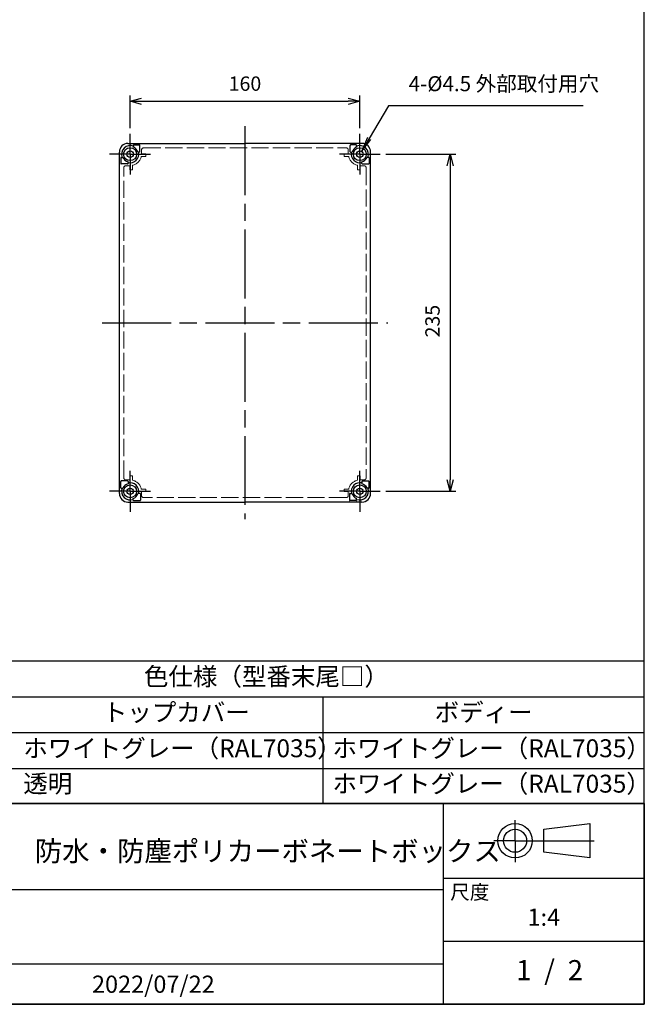
# Model space of a CAD drawing. Units: millimetres. Extents: x 0 to 3234, y 0 to 1120.
# Drawn here: x 1177 to 1612, y 0 to 686 of the extents above; entities that cross this region are included whole.
import ezdxf
from ezdxf.enums import TextEntityAlignment as Align

# ---------------------------------------------------------------- set-up
doc = ezdxf.new("R2010")
doc.units = ezdxf.units.MM
doc.header["$LTSCALE"] = 4
for name, pattern in [('AM_ISO02W050x2', [3.75, 3, -0.75]), ('AM_ISO08W050', [18, 12, -1.5, 3, -1.5]), ('AM_ISO08W050x2', [9, 6, -0.75, 1.5, -0.75]), ('gen7a', [6.875, 4.75, -0.875, 0.375, -0.875])]:
    doc.linetypes.add(name, pattern=pattern)
doc.layers.add('7A', color=4, linetype='gen7a')
doc.layers.add('RAHM2', color=1, linetype='Continuous')
for name, color, linetype, lineweight in [('AM_5', 3, 'Continuous', 25), ('AM_7', 4, 'AM_ISO08W050', 25), ('ﾎﾞﾃﾞｨｰ', 2, 'Continuous', 25), ('ﾎﾞﾃﾞｨｰ0', 2, 'AM_ISO02W050x2', 13)]:
    doc.layers.add(name, color=color, linetype=linetype, lineweight=lineweight)
doc.styles.add('ACISOTS', font='isocp.shx', dxfattribs={"height": 1, "bigfont": 'extfont.shx'})
doc.styles.get("Standard").update_dxf_attribs({"font": 'ISOCP.SHX', "bigfont": 'EXTFONT.SHX'})
doc.dimstyles.new('AM_ISO$0', dxfattribs={"dimtxt": 3.5, "dimasz": 2.5, "dimexe": 1, "dimexo": 1, "dimgap": 1.5, "dimtad": 1, "dimdsep": 46, "dimtxsty": 'STANDARD', "dimblk": 'OPEN30', "dimcen": 0, "dimclrd": 3, "dimclre": 3, "dimclrt": 2, "dimadec": 0, "dimazin": 2, "dimtp": 0.1, "dimtm": 0.1, "dimtfac": 0.71, "dimtmove": 0, "dimatfit": 3, "dimldrblk": 'OPEN30', "dimfxl": 1, "dimlwd": -1, "dimlwe": -1, "dimarcsym": 0})

# ---------------------------------------------------------------- blocks, each defined once
blk = doc.blocks.new('TK-A3')
blk.add_lwpolyline([(0, 0), (403, 0), (403, 280), (0, 280.0000000000001)], close=True)
blk = doc.blocks.new('TK-仕様書NEW')
for p, q in [((0, 35), (-193, 35)), ((-35, 35), (-35, 0)), ((0, 35), (0, 0)), ((-17.5, 30.5), (-9.5, 31.5)), ((-9.5, 31.5), (-9.5, 25.5)), ((-17.5, 26.5), (-17.5, 30.5)), ((-9.5, 25.5), (-17.5, 26.5)), ((-35, 22), (0, 22)), ((-193.0000000000001, 19.99999999999994), (-35, 19.99999999999994)), ((-35, 11), (0, 11)), ((-35.00000000000011, 7), (-118, 7)), ((0, 0), (-193, 0))]:
    blk.add_line(p, q)
for radius in [3, 2]:
    blk.add_circle((-22.5, 28.5), radius)
at = {"layer": '7A'}
for q in [(-22.5, 32.07478664473149), (-26.22303737125117, 28.5), (-22.5, 24.78991724228479), (-8.718691599714703, 28.5)]:
    blk.add_line((-22.5, 28.5), q, dxfattribs=at)
for tag, p in [('品名', (-106.1561493930892, 24.94727555274869)), ('型番', (-106.1391682485609, 11.53771236320705))]:
    blk.add_attdef(tag, p, '', height=3.5)
for tag, height, p in [('GEN-TITLE-SCA', 3, (-17.5, 14.79266317345349)), ('検図', 3.5, (-155.5000000000001, 7.72907666823994)), ('製図', 3.5, (-130.5000000000001, 7.72907666823994)), ('承認', 3.5, (-180.7195176573868, 7.729076668239944)), ('ページNO.', 3.5, (-21, 5.5)), ('総ページ数', 3.5, (-12, 5.5))]:
    blk.add_attdef(tag, text='', height=height).set_placement(p, align=Align.MIDDLE)
blk.add_attdef('GEN-TITLE-DAT', text='', height=3).set_placement((-85.5, 3.5), align=Align.MIDDLE_CENTER)
at = {"layer": 'RAHM2', "insert": (-33.80025513713145, 20.80103540727967), "char_height": 2.5, "width": 20, "attachment_point": 1}
blk.add_mtext('尺度', dxfattribs=at)
at = {"layer": 'RAHM2', "color": 0, "insert": (-16.5, 5.5), "char_height": 3.5, "width": 4.469919821818734, "attachment_point": 5}
blk.add_mtext('/', dxfattribs=at)
blk = doc.blocks.new('_Open30')
at = {"color": 0, "linetype": 'ByBlock', "lineweight": -2}
for p, q in [((-1, 0.26794919), (0, 0)), ((0, 0), (-1, -0.26794919)), ((0, 0), (-1, 0))]:
    blk.add_line(p, q, dxfattribs=at)
blk = doc.blocks.new('*D43')
at = {"layer": 'AM_5', "color": 3}
for p, q in [((1253.805046590743, 610.8296074437262), (1253.805046590743, 633.4713132221832)), ((1413.805046590743, 610.8296074437262), (1413.805046590743, 633.4713132221832)), ((1261.805046590743, 629.4713132221832), (1405.805046590743, 629.4713132221832))]:
    blk.add_line(p, q, dxfattribs=at)
at = {"layer": 'Defpoints', "color": 0}
for p in [(1413.805046590743, 629.4713132221832), (1253.805046590743, 606.8296074437262), (1413.805046590743, 606.8296074437262)]:
    blk.add_point(p, dxfattribs=at)
at = {"layer": 'AM_5', "color": 3, "xscale": 8, "yscale": 8, "zscale": 8, "rotation": 180}
blk.add_blockref('_Open30', (1253.805046590743, 629.4713132221832), dxfattribs=at)
at = {"layer": 'AM_5', "color": 3, "xscale": 8, "yscale": 8, "zscale": 8}
blk.add_blockref('_Open30', (1413.805046590743, 629.4713132221832), dxfattribs=at)
at = {"layer": 'AM_5', "color": 2, "insert": (1333.805046590743, 640.4713132221831), "char_height": 10, "attachment_point": 5}
blk.add_mtext('160', dxfattribs=at)
blk = doc.blocks.new('*D44')
at = {"layer": 'AM_5', "color": 3}
for p, q in [((1432.055046590743, 592.5796074437262), (1480.747563245384, 592.5796074437262)), ((1476.747563245384, 584.5796074437262), (1476.747563245384, 365.5796074437262)), ((1432.055046590743, 357.5796074437262), (1480.747563245384, 357.5796074437262))]:
    blk.add_line(p, q, dxfattribs=at)
at = {"layer": 'Defpoints', "color": 0}
for p in [(1428.055046590744, 592.5796074437262), (1428.055046590744, 357.5796074437262), (1476.747563245384, 357.5796074437262)]:
    blk.add_point(p, dxfattribs=at)
at = {"layer": 'AM_5', "color": 3, "xscale": 8, "yscale": 8, "zscale": 8}
for p, rotation in [((1476.747563245384, 592.5796074437262), 90), ((1476.747563245384, 357.5796074437262), 270)]:
    blk.add_blockref('_Open30', p, dxfattribs=dict(at, rotation=rotation))
at = {"layer": 'AM_5', "color": 2, "insert": (1465.746578993416, 476.2259325912445), "char_height": 10, "attachment_point": 5, "rotation": 90}
blk.add_mtext('235', dxfattribs=at)
blk = doc.blocks.new('*S90')
at = {"layer": 'AM_5', "color": 3}
for p, q in [((1433.888187812475, 626.2062414787074), (1420.342632174276, 603.5259527122615)), ((1569.513187812475, 626.2062414787074), (1433.888187812475, 626.2062414787074))]:
    blk.add_line(p, q, dxfattribs=at)
at = {"layer": 'AM_5', "color": 3, "linetype": 'Continuous'}
for p, q in [((1419.155832666819, 604.2347558022572), (1414.958738164308, 594.5113154322913)), ((1420.342632174276, 603.5259527122615), (1414.958738164308, 594.5113154322913)), ((1414.958738164308, 594.5113154322913), (1421.529431681733, 602.8171496222658))]:
    blk.add_line(p, q, dxfattribs=at)
at = {"layer": 'AM_5', "color": 2, "insert": (1447.888187812475, 633.2062414787074), "char_height": 10.5, "attachment_point": 7, "style": 'ACISOTS'}
blk.add_mtext('4-%%c4.5 外部取付用穴', dxfattribs=at)

msp = doc.modelspace()

# ---------------------------------------------------------------- linework, layer by layer
at = {"color": 7}
for p, q in [((1087.52689294813, 239.3937500000043), (1612, 239.3937500000043)), ((1087.52689294813, 214.3850000000044), (1612, 214.3850000000044)), ((1047.985925204588, 140), (1612, 140))]:
    msp.add_line(p, q, dxfattribs=at)
at = {"color": 1}
for p, q in [((1388.088168240181, 214.3850000000021), (1388.088168240181, 140)), ((1087.52689294813, 189.3762500000044), (1612, 189.3762500000044)), ((1087.52689294813, 164.3675000000025), (1612, 164.3675000000025))]:
    msp.add_line(p, q, dxfattribs=at)
at = {"layer": 'AM_7'}
for p, q in [((1333.805046590743, 612.0796074437262), (1333.805046590743, 338.0796074437261)), ((1234.305046590743, 475.0796074437261), (1433.305046590743, 475.0796074437261))]:
    msp.add_line(p, q, dxfattribs=at)
at = {"layer": 'AM_7', "linetype": 'AM_ISO08W050x2'}
for p, q in [((1253.805046590743, 592.5796074437262), (1253.805046590743, 606.8296074437262)), ((1413.805046590743, 592.5796074437262), (1413.805046590743, 606.8296074437262)), ((1253.805046590743, 592.5796074437262), (1239.555046590743, 592.5796074437262)), ((1253.805046590743, 592.5796074437262), (1268.055046590743, 592.5796074437262)), ((1253.805046590743, 592.5796074437262), (1253.805046590743, 578.3296074437262)), ((1413.805046590743, 592.5796074437262), (1399.555046590744, 592.5796074437262)), ((1413.805046590743, 592.5796074437262), (1428.055046590744, 592.5796074437262)), ((1413.805046590743, 592.5796074437262), (1413.805046590743, 578.3296074437262)), ((1253.805046590743, 357.5796074437262), (1253.805046590743, 371.8296074437262)), ((1413.805046590743, 357.5796074437262), (1413.805046590743, 371.8296074437262)), ((1253.805046590743, 357.5796074437262), (1239.555046590743, 357.5796074437262)), ((1253.805046590743, 357.5796074437262), (1268.055046590743, 357.5796074437262)), ((1253.805046590743, 357.5796074437262), (1253.805046590743, 343.3296074437262)), ((1413.805046590743, 357.5796074437262), (1399.555046590744, 357.5796074437262)), ((1413.805046590743, 357.5796074437262), (1428.055046590744, 357.5796074437262)), ((1413.805046590743, 357.5796074437262), (1413.805046590743, 343.3296074437262))]:
    msp.add_line(p, q, dxfattribs=at)
at = {"layer": 'ﾎﾞﾃﾞｨｰ'}
for p, q in [((1252.305046590743, 600.0796074437261), (1333.805046590743, 600.0796074437261)), ((1256.005046590744, 598.7339674437262), (1256.005046590744, 597.6204374437261)), ((1256.305046590743, 599.0339674437262), (1260.309406590744, 599.0339674437262)), ((1260.609406590744, 594.3296074437262), (1260.609406590744, 598.7339674437262)), ((1415.305046590743, 600.0796074437261), (1333.805046590743, 600.0796074437261)), ((1407.000686590743, 594.3296074437262), (1407.000686590743, 598.7339674437262)), ((1411.305046590744, 599.0339674437262), (1407.300686590743, 599.0339674437262)), ((1411.605046590743, 598.7339674437262), (1411.605046590743, 597.6204374437261)), ((1246.305046590743, 356.0796074437262), (1246.305046590743, 594.0796074437262)), ((1247.650696590744, 590.3796074437261), (1248.764216590743, 590.3796074437261)), ((1260.309406590744, 594.029607443726), (1259.110476590743, 594.029607443726)), ((1407.300686590743, 594.029607443726), (1408.499616590743, 594.029607443726)), ((1419.959396590743, 590.3796074437261), (1418.845876590743, 590.3796074437261)), ((1421.305046590743, 356.0796074437262), (1421.305046590743, 594.0796074437262)), ((1247.350696590743, 590.0796074437262), (1247.350696590743, 586.075247443726)), ((1252.055046590743, 585.7752474437261), (1247.650696590744, 585.7752474437261)), ((1252.355046590744, 586.075247443726), (1252.355046590744, 587.274187443726)), ((1415.255046590743, 586.075247443726), (1415.255046590743, 587.274187443726)), ((1415.555046590744, 585.7752474437261), (1419.959396590743, 585.7752474437261)), ((1420.259396590743, 590.0796074437262), (1420.259396590743, 586.075247443726)), ((1247.350696590743, 360.0796074437262), (1247.350696590743, 364.4839674437262)), ((1252.055046590743, 364.7839674437262), (1247.650696590744, 364.7839674437262)), ((1252.355046590744, 364.4839674437262), (1252.355046590744, 362.8850274437261)), ((1415.255046590743, 364.4839674437262), (1415.255046590743, 362.8850274437261)), ((1415.555046590744, 364.7839674437262), (1419.959396590743, 364.7839674437262)), ((1420.259396590743, 360.0796074437262), (1420.259396590743, 364.4839674437262)), ((1247.650696590744, 359.7796074437261), (1248.764216590743, 359.7796074437261)), ((1419.959396590743, 359.7796074437261), (1418.845876590743, 359.7796074437261)), ((1252.305046590743, 350.0796074437261), (1333.805046590743, 350.0796074437261)), ((1256.005046590744, 351.4252474437262), (1256.005046590744, 352.5387774437262)), ((1256.305046590743, 351.1252474437262), (1260.709406590743, 351.1252474437262)), ((1260.709406590743, 356.1296074437262), (1259.110476590743, 356.1296074437262)), ((1261.009406590744, 355.8296074437262), (1261.009406590744, 351.4252474437262)), ((1415.305046590743, 350.0796074437261), (1333.805046590743, 350.0796074437261)), ((1406.600686590743, 355.8296074437262), (1406.600686590743, 351.4252474437262)), ((1406.900686590743, 356.1296074437262), (1408.499616590743, 356.1296074437262)), ((1411.305046590744, 351.1252474437262), (1406.900686590743, 351.1252474437262)), ((1411.605046590743, 351.4252474437262), (1411.605046590743, 352.5387774437262))]:
    msp.add_line(p, q, dxfattribs=at)
for centre, radius in [((1253.805046590743, 592.5796074437262), 4.5), ((1253.805046590743, 592.5796074437262), 2.25), ((1413.805046590743, 592.5796074437262), 4.5), ((1413.805046590743, 592.5796074437262), 2.25), ((1253.805046590743, 357.5796074437262), 4.5), ((1253.805046590743, 357.5796074437262), 2.25), ((1413.805046590743, 357.5796074437262), 4.5), ((1413.805046590743, 357.5796074437262), 2.25)]:
    msp.add_circle(centre, radius, dxfattribs=at)
for centre, radius, start, end in [((1252.305046590743, 594.0796074437262), 6, 90, 180), ((1253.805046590743, 592.5796074437262), 6, 68.48981000000465, 201.5101900000023), ((1256.305046590743, 598.7339674437262), 0.3, 90, 180), ((1253.805046590743, 592.5796074437262), 5.5, 15.28594000000549, 66.42182000000163), ((1260.309406590744, 598.7339674437262), 0.3, 0, 90), ((1407.300686590743, 598.7339674437262), 0.3, 90, 180), ((1413.805046590743, 592.5796074437262), 5.5, 113.5781800000037, 164.7140600000012), ((1411.305046590744, 598.7339674437262), 0.3, 0, 90), ((1413.805046590743, 592.5796074437262), 6, 338.4898099999976, 111.5101900000023), ((1415.305046590743, 594.0796074437262), 6, 0, 90), ((1247.650696590744, 590.0796074437262), 0.3, 90, 180), ((1253.805046590743, 592.5796074437262), 5.5, 203.5781799999955, 254.7140600000015), ((1253.805046590743, 592.5796074437262), 6, 256.0150700000035, 13.98492999999647), ((1260.309406590744, 594.3296074437262), 0.3, 270, 0), ((1407.300686590743, 594.3296074437262), 0.3, 180, 270), ((1413.805046590743, 592.5796074437262), 6, 166.0150700000035, 283.9849300000032), ((1413.805046590743, 592.5796074437262), 5.5, 285.2859399999985, 336.4218199999965), ((1419.959396590743, 590.0796074437262), 0.3, 0, 90), ((1247.650696590744, 586.075247443726), 0.3, 180, 270), ((1252.055046590743, 586.075247443726), 0.3, 270, 0), ((1415.555046590744, 586.075247443726), 0.3, 180, 270), ((1419.959396590743, 586.075247443726), 0.3, 270, 0), ((1247.650696590744, 364.4839674437262), 0.3, 90, 180), ((1252.055046590743, 364.4839674437262), 0.3, 0, 90), ((1415.555046590744, 364.4839674437262), 0.3, 90, 180), ((1419.959396590743, 364.4839674437262), 0.3, 0, 90), ((1247.650696590744, 360.0796074437262), 0.3, 180, 270), ((1253.805046590743, 357.5796074437262), 6, 158.4898100000048, 291.5101899999953), ((1253.805046590743, 357.5796074437262), 5.5, 105.2859399999985, 156.4218200000038), ((1253.805046590743, 357.5796074437262), 6, 346.0150700000035, 103.9849299999965), ((1413.805046590743, 357.5796074437262), 6, 76.01506999999681, 193.9849299999965), ((1413.805046590743, 357.5796074437262), 6, 248.4898099999977, 21.51018999999516), ((1413.805046590743, 357.5796074437262), 5.5, 23.57818000000349, 74.71406000000147), ((1419.959396590743, 360.0796074437262), 0.3, 270, 0), ((1252.305046590743, 356.0796074437262), 6, 180, 270), ((1253.805046590743, 357.5796074437262), 5.5, 293.5781799999984, 344.7140600000012), ((1256.305046590743, 351.4252474437262), 0.3, 180, 270), ((1260.709406590743, 355.8296074437262), 0.3, 0, 90), ((1260.709406590743, 351.4252474437262), 0.3, 270, 0), ((1406.900686590743, 355.8296074437262), 0.3, 90, 180), ((1406.900686590743, 351.4252474437262), 0.3, 180, 270), ((1413.805046590743, 357.5796074437262), 5.5, 195.2859399999987, 246.4218199999963), ((1411.305046590744, 351.4252474437262), 0.3, 270, 0), ((1415.305046590743, 356.0796074437262), 6, 270, 0)]:
    msp.add_arc(centre, radius, start, end, dxfattribs=at)
at = {"layer": 'ﾎﾞﾃﾞｨｰ0'}
for p, q in [((1264.688156086754, 590.9964979477263), (1261.545373696243, 590.9964979477263)), ((1261.805046590743, 595.934763256199), (1261.805046590743, 592.7627169397261)), ((1261.805046590743, 592.7627169397261), (1264.688156086754, 592.7627169397261)), ((1263.305046590743, 596.9790442121262), (1404.305046590743, 596.9790442121262)), ((1264.688156086754, 592.7627169397261), (1264.688156086754, 590.9964979477263)), ((1402.921937094733, 590.9964979477263), (1402.921937094733, 592.7627169397261)), ((1402.921937094733, 592.7627169397261), (1405.805046590743, 592.7627169397261)), ((1406.064719485243, 590.9964979477263), (1402.921937094733, 590.9964979477263)), ((1405.805046590744, 592.7627169397261), (1405.805046590743, 595.9347632561996)), ((1253.621937094733, 584.5796074437262), (1250.44989077827, 584.5796074437262)), ((1253.621937094734, 581.6964979477261), (1253.621937094734, 584.5796074437262)), ((1255.388156086753, 584.8392803382262), (1255.388156086753, 581.6964979477261)), ((1412.221937094733, 581.6964979477261), (1412.221937094733, 584.8392803382262)), ((1413.988156086753, 584.5796074437262), (1413.988156086753, 581.6964979477261)), ((1417.160202403217, 584.5796074437262), (1413.988156086753, 584.5796074437263)), ((1249.405609822344, 367.0796074437262), (1249.405609822344, 583.0796074437261)), ((1255.388156086753, 581.6964979477261), (1253.621937094734, 581.6964979477261)), ((1413.988156086753, 581.6964979477261), (1412.221937094733, 581.6964979477261)), ((1418.204483359143, 583.0796074437261), (1418.204483359143, 367.0796074437262)), ((1250.44989077827, 365.5796074437262), (1253.621937094734, 365.5796074437262)), ((1253.621937094734, 365.5796074437262), (1253.621937094734, 368.4627169397263)), ((1253.621937094734, 368.4627169397263), (1255.388156086753, 368.4627169397263)), ((1255.388156086753, 368.4627169397263), (1255.388156086753, 365.3199345492262)), ((1412.221937094733, 365.3199345492262), (1412.221937094733, 368.4627169397263)), ((1412.221937094733, 368.4627169397263), (1413.988156086753, 368.4627169397263)), ((1413.988156086753, 368.4627169397263), (1413.988156086753, 365.5796074437262)), ((1413.988156086753, 365.5796074437263), (1417.160202403217, 365.5796074437262)), ((1261.545373696243, 359.1627169397261), (1264.688156086754, 359.1627169397261)), ((1264.688156086754, 357.3964979477262), (1261.805046590743, 357.3964979477262)), ((1261.805046590743, 357.3964979477262), (1261.805046590743, 354.2244516312535)), ((1264.688156086754, 359.1627169397261), (1264.688156086754, 357.3964979477262)), ((1402.921937094733, 357.3964979477262), (1402.921937094733, 359.1627169397261)), ((1402.921937094733, 359.1627169397261), (1406.064719485243, 359.1627169397261)), ((1405.805046590743, 357.3964979477262), (1402.921937094733, 357.3964979477262)), ((1405.805046590743, 354.2244516312534), (1405.805046590743, 357.3964979477262)), ((1404.305046590743, 353.1801706753263), (1263.305046590743, 353.1801706753263))]:
    msp.add_line(p, q, dxfattribs=at)
for centre, radius, start, end in [((1253.805046590743, 592.5796074437262), 7.900563231595928, 281.5591415637411, 348.4408584363259), ((1263.305046590743, 595.3796074437262), 1.599436768403988, 90, 159.6902915307128), ((1404.305046590743, 595.3796074437262), 1.599436768404007, 20.30970846930104, 90), ((1413.805046590743, 592.5796074437262), 7.900563231595993, 191.559141563674, 258.4408584362588), ((1251.005046590743, 583.0796074437261), 1.599436768404007, 110.309708468287, 180), ((1416.605046590744, 583.0796074437261), 1.599436768403928, 0, 69.69029153171294), ((1251.005046590743, 367.0796074437262), 1.599436768403928, 180, 249.6902915317129), ((1253.805046590743, 357.5796074437262), 7.900563231595993, 11.55914156367405, 78.44085843625888), ((1413.805046590743, 357.5796074437262), 7.900563231595928, 101.5591415637411, 168.4408584363259), ((1416.605046590744, 367.0796074437262), 1.599436768404007, 290.3097084682871, 0), ((1263.305046590743, 354.7796074437262), 1.599436768404007, 200.3097084693011, 270), ((1404.305046590743, 354.7796074437262), 1.599436768403988, 270, 339.690291530699)]:
    msp.add_arc(centre, radius, start, end, dxfattribs=at)

# ---------------------------------------------------------------- block references
at = {"lineweight": 0, "xscale": 4, "yscale": 4, "zscale": 4}
msp.add_blockref('TK-A3', (0, 0), dxfattribs=at)
msp.add_blockref('TK-仕様書NEW', (1612, 0), dxfattribs=at).add_auto_attribs({'GEN-TITLE-DAT': '2022/07/22', '品名': '防水・防塵ポリカーボネートボックス', 'GEN-TITLE-SCA': '1:4', 'ページNO.': '1', '総ページ数': '2'})
at = {"layer": 'AM_5'}
msp.add_blockref('*S90', (0, 0), dxfattribs=at)

# ---------------------------------------------------------------- texts
at = {"color": 2, "style": 'ACISOTS'}
for s, insert, char_height, width, attachment_point in [('色仕様（型番末尾□） ', (1348.747966762632, 226.8893750000021), 12.50666666666667, 139.2408888888889, 5), ('トップカバー ', (1285.980137989638, 201.8806250000017), 12.5, 96.18612587732628, 5), ('ボディー ', (1500.044084120091, 201.8806250000017), 12.5, 76.51604922707998, 5), ('ホワイトグレー（RAL7035）', (1179.399930185931, 176.8718750000008), 12.5, 202.8239911989882, 4), ('ホワイトグレー（RAL7035）', (1394.754834906848, 176.8718750000008), 12.5, 211.7314026536193, 4), ('透明', (1179.399930185931, 152.1837500000002), 12.5, 37.32344384497188, 4), ('ホワイトグレー（RAL7035）', (1394.754834906848, 152.1837500000002), 12.5, 201.1538626459647, 4)]:
    msp.add_mtext(s, dxfattribs=dict(at, insert=insert, char_height=char_height, width=width, attachment_point=attachment_point))

# ---------------------------------------------------------------- dimensions: what is measured, and where the dimension line sits
at = {"layer": 'AM_5'}
dim = msp.add_linear_dim(base=(1413.805046590743, 629.4713132221832), p1=(1253.805046590743, 606.8296074437262), p2=(1413.805046590743, 606.8296074437262), dimstyle='AM_ISO$0', override={"dimscale": 4, "dimtxt": 2.5, "dimasz": 2}, dxfattribs=at)
dim.commit()
dim.dimension.update_dxf_attribs({"geometry": '*D43', "text_midpoint": (1333.805046590743, 640.4713132221831)})
dim = msp.add_linear_dim(base=(1476.747563245384, 357.5796074437262), p1=(1428.055046590744, 592.5796074437262), p2=(1428.055046590744, 357.5796074437262), angle=90.00000000000003, dimstyle='AM_ISO$0', override={"dimscale": 4, "dimtxt": 2.5, "dimasz": 2}, dxfattribs=at)
dim.commit()
dim.dimension.update_dxf_attribs({"geometry": '*D44', "text_midpoint": (1476.747563245384, 476.2259325912445), "dimtype": 160})

doc.saveas('drawing.dxf')
